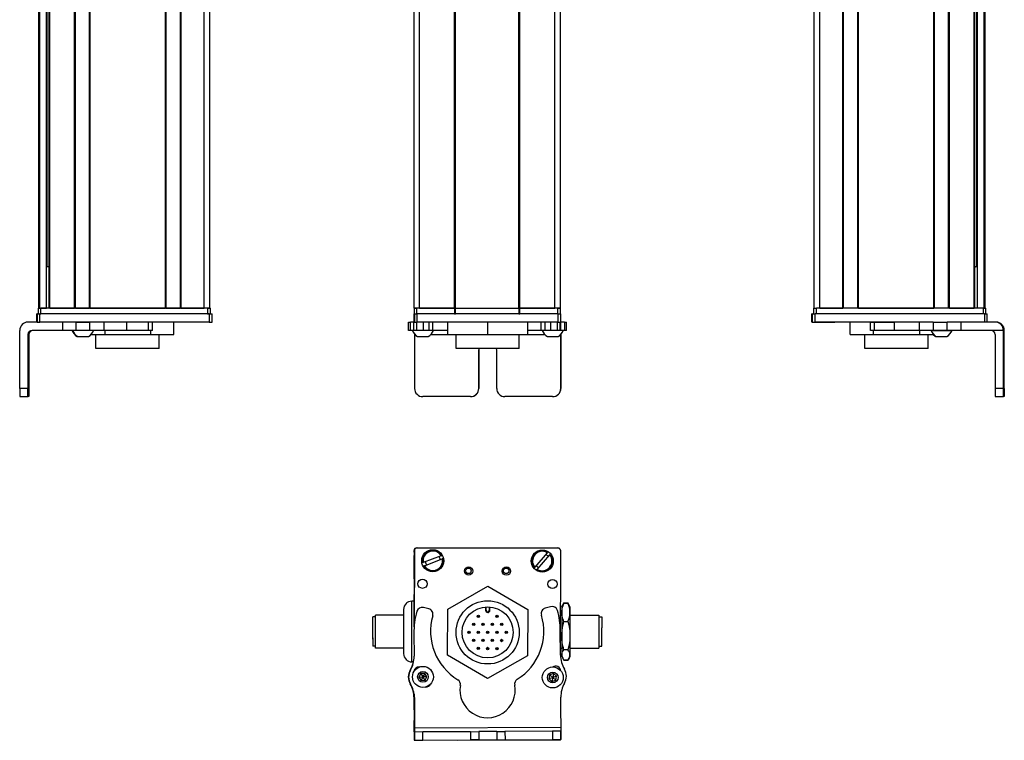
# Model space of a CAD drawing. Extents: x 85 to 1021, y -666 to 1525.
# Drawn here: x 664 to 1021, y -663 to -402 of the extents above; entities that cross this region are included whole.
import ezdxf

# ---------------------------------------------------------------- set-up
doc = ezdxf.new("R2010")
doc.units = 0
doc.layers.get('0').update_dxf_attribs({"linetype": 'CONTINUOUS'})

msp = doc.modelspace()

# ---------------------------------------------------------------- linework, layer by layer
at = {"color": 7}
for p, q in [((671.26, -506.09), (671.26, 1355.91)), ((671.64, -506.09), (671.64, 1355.91)), ((674.11, -506.09), (674.11, 1355.91)), ((675.01, -506.09), (675.01, 1355.91)), ((675.31, -506.09), (675.31, 1355.91)), ((684.26, -506.09), (684.26, 1355.91)), ((684.56, -506.09), (684.56, 1355.91)), ((689.66, -506.09), (689.66, 1355.91)), ((689.96, -506.09), (689.96, 1355.91)), ((717.21, -506.09), (717.21, 1355.91)), ((717.51, -506.09), (717.51, 1355.91)), ((722.61, -506.09), (722.61, 1355.91)), ((722.91, -506.09), (722.91, 1355.91)), ((731.26, -506.09), (731.26, 1355.91)), ((733.26, -506.09), (733.26, 1355.91)), ((807.29, -506.09), (807.29, 1355.91)), ((809.29, -506.09), (809.29, 1355.91)), ((821.99, -506.09), (821.99, 1355.91)), ((822.29, -506.09), (822.29, 1355.91)), ((845.29, -506.09), (845.29, 1355.91)), ((845.59, -506.09), (845.59, 1355.91)), ((858.29, -506.09), (858.29, 1355.91)), ((860.29, -506.09), (860.29, 1355.91)), ((952.29, -506.09), (952.29, 1355.91)), ((954.29, -506.09), (954.29, 1355.91)), ((962.64, -506.09), (962.64, 1355.91)), ((962.94, -506.09), (962.94, 1355.91)), ((968.04, -506.09), (968.04, 1355.91)), ((968.34, -506.09), (968.34, 1355.91)), ((995.58, -506.09), (995.58, 1355.91)), ((995.88, -506.09), (995.88, 1355.91)), ((1000.98, -506.09), (1000.98, 1355.91)), ((1001.28, -506.09), (1001.28, 1355.91)), ((1010.24, -506.09), (1010.24, 1355.91)), ((1010.54, -506.09), (1010.54, 1355.91)), ((1011.44, -506.09), (1011.44, 1355.91)), ((1013.91, -506.09), (1013.91, 1355.91)), ((1014.29, -506.09), (1014.29, 1355.91)), ((674.33, -491.09), (674.33, 1340.91)), ((1011.21, -491.09), (1011.21, 1340.91)), ((732.46, -506.09), (672.06, -506.09)), ((689.96, -506.09), (717.21, -506.09)), ((822.29, -506.09), (845.29, -506.09)), ((1013.49, -506.09), (953.09, -506.09)), ((968.34, -506.09), (995.58, -506.09)), ((733.07, -508.09), (671.67, -508.09)), ((732.46, -508.09), (672.06, -508.09)), ((859.42, -508.09), (808.42, -508.09)), ((845.29, -508.09), (822.29, -508.09)), ((1013.99, -508.09), (952.6, -508.09)), ((733.07, -511.09), (671.67, -511.09)), ((859.42, -511.09), (808.42, -511.09)), ((990.31, -511.09), (952.6, -511.09)), ((664.37, -535.09), (664.37, -514.09)), ((1020.86, -535.09), (1020.86, -514.09)), ((1021.18, -535.09), (1021.18, -514.09)), ((845.4, -520.59), (822.5, -520.59)), ((807.29, -594.49), (807.29, -621.51)), ((807.42, -593.88), (807.36, -620.7)), ((808.29, -592.86), (859.29, -592.86)), ((859.42, -592.99), (808.42, -592.88)), ((860.34, -631.09), (860.42, -593.99)), ((807.46, -658.07), (860.47, -657.76)), ((823.17, -662.48), (860.37, -662.4))]:
    msp.add_line(p, q, dxfattribs=at)
at = {"color": 7, "ltscale": 0.018816}
msp.add_line((675.01, -491.09), (674.26, -491.09), dxfattribs=at)
at = {"color": 7, "ltscale": 0.004283}
msp.add_line((1010.54, -491.09), (1010.71, -491.09), dxfattribs=at)
at = {"color": 7, "ltscale": 0.016898}
msp.add_line((1011.39, -491.09), (1010.71, -491.09), dxfattribs=at)
at = {"color": 7, "ltscale": 0.025}
for p, q in [((671.06, -506.09), (672.06, -506.09)), ((732.46, -506.09), (733.46, -506.09)), ((807.29, -506.09), (808.29, -506.09)), ((859.29, -506.09), (860.29, -506.09)), ((952.09, -506.09), (953.09, -506.09)), ((1013.49, -506.09), (1014.49, -506.09)), ((671.06, -508.09), (672.06, -508.09)), ((732.46, -508.09), (733.46, -508.09)), ((807.29, -508.09), (808.29, -508.09)), ((859.29, -508.09), (860.29, -508.09))]:
    msp.add_line(p, q, dxfattribs=at)
at = {"color": 7, "ltscale": 0.05}
for p, q in [((671.06, -506.09), (671.06, -508.09)), ((672.06, -508.09), (672.06, -506.09)), ((733.26, -506.09), (731.26, -506.09)), ((732.46, -506.09), (732.46, -508.09)), ((733.46, -508.09), (733.46, -506.09)), ((809.29, -506.09), (807.29, -506.09)), ((807.29, -506.09), (807.29, -508.09)), ((808.29, -508.09), (808.29, -506.09)), ((821.99, -506.09), (821.99, -508.09)), ((822.29, -508.09), (822.29, -506.09)), ((845.29, -506.09), (845.29, -508.09)), ((845.59, -508.09), (845.59, -506.09)), ((860.29, -506.09), (858.29, -506.09)), ((859.29, -506.09), (859.29, -508.09)), ((860.29, -508.09), (860.29, -506.09)), ((952.09, -506.09), (952.09, -508.09)), ((953.09, -508.09), (953.09, -506.09)), ((1013.49, -506.09), (1013.49, -508.09)), ((1014.49, -508.09), (1014.49, -506.09))]:
    msp.add_line(p, q, dxfattribs=at)
at = {"color": 7, "ltscale": 0.0075}
for p, q in [((671.56, -506.09), (671.26, -506.09)), ((675.31, -506.09), (675.01, -506.09)), ((689.96, -506.09), (689.66, -506.09)), ((717.51, -506.09), (717.21, -506.09)), ((722.91, -506.09), (722.61, -506.09)), ((822.29, -506.09), (821.99, -506.09)), ((821.99, -506.09), (822.29, -506.09)), ((845.59, -506.09), (845.29, -506.09)), ((845.29, -506.09), (845.59, -506.09)), ((821.99, -508.09), (822.29, -508.09)), ((845.29, -508.09), (845.59, -508.09))]:
    msp.add_line(p, q, dxfattribs=at)
at = {"color": 7, "ltscale": 0.001941}
msp.add_line((671.64, -506.09), (671.56, -506.09), dxfattribs=at)
at = {"color": 7, "ltscale": 0.061902}
msp.add_line((671.64, -506.09), (674.11, -506.09), dxfattribs=at)
at = {"color": 7, "ltscale": 0.005559}
msp.add_line((674.33, -506.09), (674.11, -506.09), dxfattribs=at)
at = {"color": 7, "ltscale": 0.223894}
for p, q in [((675.31, -506.09), (684.26, -506.09)), ((1001.28, -506.09), (1010.24, -506.09))]:
    msp.add_line(p, q, dxfattribs=at)
at = {"color": 7, "ltscale": 0.007501}
msp.add_line((684.56, -506.09), (684.26, -506.09), dxfattribs=at)
at = {"color": 7, "ltscale": 0.127499}
msp.add_line((684.56, -506.09), (689.66, -506.09), dxfattribs=at)
at = {"color": 7, "ltscale": 0.0481}
msp.add_line((685.33, -506.09), (687.26, -506.09), dxfattribs=at)
at = {"color": 7, "ltscale": 0.0519}
msp.add_line((687.26, -506.09), (689.33, -506.09), dxfattribs=at)
at = {"color": 7, "ltscale": 0.127501}
msp.add_line((717.51, -506.09), (722.61, -506.09), dxfattribs=at)
at = {"color": 7, "ltscale": 0.208745}
for p, q in [((722.91, -506.09), (731.26, -506.09)), ((954.29, -506.09), (962.64, -506.09)), ((807.29, -604.04), (807.29, -595.69))]:
    msp.add_line(p, q, dxfattribs=at)
at = {"color": 7, "ltscale": 0.3425}
for p, q in [((821.99, -506.09), (808.29, -506.09)), ((821.99, -508.09), (808.29, -508.09))]:
    msp.add_line(p, q, dxfattribs=at)
at = {"color": 7, "ltscale": 0.3175}
for p, q in [((809.29, -506.09), (821.99, -506.09)), ((845.59, -506.09), (858.29, -506.09))]:
    msp.add_line(p, q, dxfattribs=at)
at = {"color": 7, "ltscale": 0.342491}
for p, q in [((859.29, -506.09), (845.59, -506.09)), ((859.29, -508.09), (845.59, -508.09))]:
    msp.add_line(p, q, dxfattribs=at)
at = {"color": 7, "ltscale": 0.002783}
for p, q in [((670.67, -508.09), (670.55, -508.09)), ((951.59, -508.09), (951.48, -508.09)), ((670.67, -511.09), (670.55, -511.09)), ((951.59, -511.09), (951.48, -511.09))]:
    msp.add_line(p, q, dxfattribs=at)
at = {"color": 7, "ltscale": 0.075}
for p, q in [((670.55, -511.09), (670.55, -508.09)), ((670.55, -511.09), (670.55, -508.09)), ((670.67, -508.09), (670.67, -511.09)), ((671.67, -511.09), (671.67, -508.09)), ((733.07, -508.09), (733.07, -511.09)), ((734.06, -511.09), (734.06, -508.09)), ((807.28, -511.09), (807.28, -508.09)), ((807.28, -511.09), (807.28, -508.09)), ((807.42, -508.09), (807.42, -511.09)), ((808.42, -511.09), (808.42, -508.09)), ((859.42, -508.09), (859.42, -511.09)), ((860.42, -511.09), (860.42, -508.09)), ((951.48, -511.09), (951.48, -508.09)), ((951.48, -511.09), (951.48, -508.09)), ((951.59, -508.09), (951.59, -511.09)), ((952.6, -511.09), (952.6, -508.09)), ((1013.99, -508.09), (1013.99, -511.09)), ((1014.99, -511.09), (1014.99, -508.09)), ((679.86, -511.09), (679.86, -514.09)), ((684.71, -511.09), (684.71, -514.09)), ((689.77, -514.09), (689.77, -511.09)), ((694.84, -511.09), (694.84, -514.09)), ((703.02, -511.09), (703.02, -514.09)), ((711.1, -514.09), (711.1, -511.09)), ((712.55, -514.09), (712.55, -511.09)), ((805.3, -514.09), (805.3, -511.09)), ((805.97, -514.09), (805.97, -511.09)), ((807.23, -514.09), (807.23, -511.09)), ((808.26, -514.09), (808.26, -511.09)), ((810.69, -514.09), (810.69, -511.09)), ((812.63, -511.09), (812.63, -514.09)), ((814.13, -514.09), (814.13, -511.09)), ((853.37, -514.09), (853.37, -511.09)), ((854.84, -514.09), (854.84, -511.09)), ((856.77, -511.09), (856.77, -514.09)), ((859.22, -514.09), (859.22, -511.09)), ((860.28, -514.09), (860.28, -511.09)), ((860.34, -511.09), (860.34, -514.09)), ((861.76, -511.09), (861.76, -514.09)), ((862.47, -514.09), (862.47, -511.09)), ((972.71, -514.09), (972.71, -511.09)), ((974.15, -514.09), (974.15, -511.09)), ((981.41, -514.09), (981.41, -511.09)), ((990.31, -511.09), (990.31, -514.09)), ((995.44, -511.09), (995.44, -514.09)), ((1000.5, -514.09), (1000.5, -511.09)), ((1005.56, -514.09), (1005.56, -511.09)), ((807.47, -659.57), (807.49, -662.57)), ((810.49, -662.55), (810.47, -659.55)), ((827.72, -659.45), (830.72, -659.43)), ((827.72, -659.45), (827.74, -662.45)), ((830.72, -659.43), (830.74, -662.43)), ((837.22, -659.4), (840.22, -659.38)), ((837.22, -659.4), (837.24, -662.4)), ((840.22, -659.38), (840.24, -662.38)), ((860.47, -659.26), (857.47, -659.27)), ((857.47, -659.27), (857.49, -662.27)), ((860.49, -662.26), (860.47, -659.26)), ((807.49, -662.57), (810.49, -662.55)), ((830.74, -662.43), (827.74, -662.45)), ((837.24, -662.4), (840.24, -662.38))]:
    msp.add_line(p, q, dxfattribs=at)
at = {"color": 7, "ltscale": 0.025055}
for p, q in [((670.67, -508.09), (671.67, -508.09)), ((807.42, -508.09), (808.42, -508.09)), ((951.59, -508.09), (952.6, -508.09)), ((670.67, -511.09), (671.67, -511.09)), ((807.42, -511.09), (808.42, -511.09)), ((951.59, -511.09), (952.6, -511.09))]:
    msp.add_line(p, q, dxfattribs=at)
at = {"color": 7, "ltscale": 0.024945}
for p, q in [((733.07, -508.09), (734.06, -508.09)), ((859.42, -508.09), (860.42, -508.09)), ((1013.99, -508.09), (1014.99, -508.09)), ((733.07, -511.09), (734.06, -511.09)), ((859.42, -511.09), (860.42, -511.09))]:
    msp.add_line(p, q, dxfattribs=at)
at = {"color": 7, "ltscale": 0.000227356}
msp.add_line((807.29, -508.09), (807.28, -508.09), dxfattribs=at)
at = {"color": 7, "ltscale": 0.09364}
msp.add_line((671.12, -511.09), (667.37, -511.09), dxfattribs=at)
at = {"color": 7, "ltscale": 0.106796}
msp.add_line((684.71, -511.09), (680.44, -511.09), dxfattribs=at)
at = {"color": 7, "ltscale": 0.0631}
for p, q in [((684.71, -511.09), (687.24, -511.09)), ((687.24, -514.09), (684.71, -514.09))]:
    msp.add_line(p, q, dxfattribs=at)
at = {"color": 7, "ltscale": 0.063304}
for p, q in [((687.24, -511.09), (689.77, -511.09)), ((997.97, -511.09), (1000.5, -511.09)), ((689.77, -514.09), (687.24, -514.09)), ((1000.5, -514.09), (997.97, -514.09))]:
    msp.add_line(p, q, dxfattribs=at)
at = {"color": 7, "ltscale": 0.123421}
for p, q in [((694.71, -511.09), (689.77, -511.09)), ((694.71, -514.09), (689.77, -514.09))]:
    msp.add_line(p, q, dxfattribs=at)
at = {"color": 7, "ltscale": 0.003342}
for p, q in [((694.84, -511.09), (694.71, -511.09)), ((694.84, -514.09), (694.71, -514.09))]:
    msp.add_line(p, q, dxfattribs=at)
at = {"color": 7, "ltscale": 0.20442}
for p, q in [((703.02, -511.09), (694.84, -511.09)), ((703.02, -514.09), (694.84, -514.09))]:
    msp.add_line(p, q, dxfattribs=at)
at = {"color": 7, "ltscale": 0.008723}
for p, q in [((703.02, -511.09), (703.37, -511.09)), ((703.37, -514.09), (703.02, -514.09))]:
    msp.add_line(p, q, dxfattribs=at)
at = {"color": 7, "ltscale": 0.1125}
for p, q in [((720.21, -515.59), (720.21, -511.09)), ((819.41, -511.09), (819.41, -515.59)), ((819.49, -515.59), (819.49, -511.09)), ((834.03, -515.59), (834.03, -511.09)), ((848.49, -515.59), (848.49, -511.09)), ((965.34, -515.59), (965.34, -511.09))]:
    msp.add_line(p, q, dxfattribs=at)
at = {"color": 7, "ltscale": 0.016762}
for p, q in [((805.3, -511.09), (805.97, -511.09)), ((805.97, -514.09), (805.3, -514.09))]:
    msp.add_line(p, q, dxfattribs=at)
at = {"color": 7, "ltscale": 0.031448}
msp.add_line((807.23, -511.09), (805.97, -511.09), dxfattribs=at)
at = {"color": 7, "ltscale": 0.003351}
msp.add_line((807.42, -511.09), (807.28, -511.09), dxfattribs=at)
at = {"color": 7, "ltscale": 0.033704}
msp.add_line((861.76, -511.09), (860.42, -511.09), dxfattribs=at)
at = {"color": 7, "ltscale": 0.017513}
for p, q in [((861.76, -511.09), (862.47, -511.09)), ((862.47, -514.09), (861.76, -514.09))]:
    msp.add_line(p, q, dxfattribs=at)
at = {"color": 7, "ltscale": 0.002206}
msp.add_line((952.64, -511.09), (952.73, -511.09), dxfattribs=at)
at = {"color": 7, "ltscale": 0.012222}
msp.add_line((952.72, -511.09), (953.21, -511.09), dxfattribs=at)
at = {"color": 7, "ltscale": 0.13197}
msp.add_line((953.21, -511.09), (958.49, -511.09), dxfattribs=at)
at = {"color": 7, "ltscale": 0.144193}
msp.add_line((953.99, -511.09), (959.76, -511.09), dxfattribs=at)
at = {"color": 7, "ltscale": 0.184456}
msp.add_line((972.71, -511.09), (965.34, -511.09), dxfattribs=at)
at = {"color": 7, "ltscale": 0.03584}
for p, q in [((972.71, -511.09), (974.15, -511.09)), ((974.15, -514.09), (972.71, -514.09))]:
    msp.add_line(p, q, dxfattribs=at)
at = {"color": 7, "ltscale": 0.176421}
for p, q in [((974.15, -511.09), (981.21, -511.09)), ((981.21, -514.09), (974.15, -514.09))]:
    msp.add_line(p, q, dxfattribs=at)
at = {"color": 7, "ltscale": 0.005078}
for p, q in [((981.21, -511.09), (981.41, -511.09)), ((981.41, -514.09), (981.21, -514.09))]:
    msp.add_line(p, q, dxfattribs=at)
at = {"color": 7, "ltscale": 0.222505}
for p, q in [((990.31, -511.09), (981.41, -511.09)), ((990.31, -514.09), (981.41, -514.09))]:
    msp.add_line(p, q, dxfattribs=at)
at = {"color": 7, "ltscale": 0.128397}
for p, q in [((995.44, -511.09), (990.31, -511.09)), ((995.44, -514.09), (990.31, -514.09))]:
    msp.add_line(p, q, dxfattribs=at)
at = {"color": 7, "ltscale": 0.063101}
for p, q in [((995.44, -511.09), (997.97, -511.09)), ((997.97, -514.09), (995.44, -514.09))]:
    msp.add_line(p, q, dxfattribs=at)
at = {"color": 7, "ltscale": 0.126608}
for p, q in [((1005.56, -511.09), (1000.5, -511.09)), ((1005.56, -514.09), (1000.5, -514.09))]:
    msp.add_line(p, q, dxfattribs=at)
at = {"color": 7, "ltscale": 0.307394}
msp.add_line((1017.86, -511.09), (1005.56, -511.09), dxfattribs=at)
at = {"color": 7, "ltscale": 0.007893}
msp.add_line((1018.18, -511.09), (1017.86, -511.09), dxfattribs=at)
at = {"color": 7, "ltscale": 0.4875}
for p, q in [((667.37, -515.59), (667.37, -535.09)), ((667.69, -515.59), (667.69, -535.09)), ((807.47, -515.59), (807.47, -535.09)), ((860.47, -515.59), (860.47, -535.09)), ((1017.86, -515.59), (1017.86, -535.09))]:
    msp.add_line(p, q, dxfattribs=at)
at = {"color": 7, "ltscale": 0.007884}
for p, q in [((667.37, -515.59), (667.69, -515.59)), ((1020.86, -514.09), (1021.18, -514.09))]:
    msp.add_line(p, q, dxfattribs=at)
at = {"color": 7, "ltscale": 0.274767}
msp.add_line((679.86, -514.09), (668.87, -514.09), dxfattribs=at)
at = {"color": 7, "ltscale": 0.12133}
msp.add_line((684.71, -514.09), (679.86, -514.09), dxfattribs=at)
at = {"color": 7, "ltscale": 0.005193}
msp.add_line((685.19, -516.29), (685.4, -516.29), dxfattribs=at)
at = {"color": 7, "ltscale": 0.096715}
msp.add_line((685.4, -516.29), (689.27, -516.29), dxfattribs=at)
at = {"color": 7, "ltscale": 3.50952e-05}
msp.add_line((689.27, -516.29), (689.27, -516.29), dxfattribs=at)
at = {"color": 7, "ltscale": 0.124298}
msp.add_line((690.2, -515.59), (695.17, -515.59), dxfattribs=at)
at = {"color": 7, "ltscale": 0.125}
for p, q in [((692.02, -520.59), (692.02, -515.59)), ((714.92, -520.59), (714.92, -515.59)), ((822.5, -520.59), (822.5, -515.59)), ((845.4, -520.59), (845.4, -515.59)), ((970.63, -520.59), (970.63, -515.59)), ((993.53, -520.59), (993.53, -515.59))]:
    msp.add_line(p, q, dxfattribs=at)
at = {"color": 7, "ltscale": 0.0375}
for p, q in [((695.17, -514.09), (695.17, -515.59)), ((711.91, -515.59), (711.91, -514.09)), ((973.78, -515.59), (973.78, -514.09)), ((990.52, -515.59), (990.52, -514.09))]:
    msp.add_line(p, q, dxfattribs=at)
at = {"color": 7, "ltscale": 0.418575}
for p, q in [((695.17, -515.59), (711.91, -515.59)), ((973.78, -515.59), (990.52, -515.59))]:
    msp.add_line(p, q, dxfattribs=at)
at = {"color": 7, "ltscale": 0.193214}
msp.add_line((711.1, -514.09), (703.37, -514.09), dxfattribs=at)
at = {"color": 7, "ltscale": 0.036412}
msp.add_line((712.55, -514.09), (711.1, -514.09), dxfattribs=at)
at = {"color": 7, "ltscale": 0.20748}
msp.add_line((711.91, -515.59), (720.21, -515.59), dxfattribs=at)
at = {"color": 7, "ltscale": 0.031436}
msp.add_line((807.23, -514.09), (805.97, -514.09), dxfattribs=at)
at = {"color": 7, "ltscale": 0.025858}
msp.add_line((808.26, -514.09), (807.23, -514.09), dxfattribs=at)
at = {"color": 7, "ltscale": 0.004443}
msp.add_line((807.47, -515.42), (807.47, -515.59), dxfattribs=at)
at = {"color": 7, "ltscale": 0.004115}
msp.add_line((807.47, -515.59), (807.64, -515.59), dxfattribs=at)
at = {"color": 7, "ltscale": 0.060822}
msp.add_line((810.69, -514.09), (808.26, -514.09), dxfattribs=at)
at = {"color": 7, "ltscale": 0.046538}
msp.add_line((808.57, -516.29), (810.43, -516.29), dxfattribs=at)
at = {"color": 7, "ltscale": 0.050212}
msp.add_line((810.43, -516.29), (812.44, -516.29), dxfattribs=at)
at = {"color": 7, "ltscale": 0.048433}
msp.add_line((812.63, -514.09), (810.69, -514.09), dxfattribs=at)
at = {"color": 7, "ltscale": 0.037383}
msp.add_line((814.13, -514.09), (812.63, -514.09), dxfattribs=at)
at = {"color": 7, "ltscale": 0.151117}
msp.add_line((813.36, -515.59), (819.41, -515.59), dxfattribs=at)
at = {"color": 7, "ltscale": 0.132027}
msp.add_line((819.41, -514.09), (814.13, -514.09), dxfattribs=at)
at = {"color": 7, "ltscale": 0.002086}
msp.add_line((819.41, -515.59), (819.49, -515.59), dxfattribs=at)
at = {"color": 7, "ltscale": 0.363539}
msp.add_line((819.49, -515.59), (834.03, -515.59), dxfattribs=at)
at = {"color": 7, "ltscale": 0.361452}
msp.add_line((834.03, -515.59), (848.49, -515.59), dxfattribs=at)
at = {"color": 7, "ltscale": 0.121895}
msp.add_line((853.37, -514.09), (848.49, -514.09), dxfattribs=at)
at = {"color": 7, "ltscale": 0.154933}
msp.add_line((848.49, -515.59), (854.69, -515.59), dxfattribs=at)
at = {"color": 7, "ltscale": 0.036809}
msp.add_line((854.84, -514.09), (853.37, -514.09), dxfattribs=at)
at = {"color": 7, "ltscale": 0.048277}
msp.add_line((856.77, -514.09), (854.84, -514.09), dxfattribs=at)
at = {"color": 7, "ltscale": 0.034059}
msp.add_line((855.62, -516.29), (856.98, -516.29), dxfattribs=at)
at = {"color": 7, "ltscale": 0.06123}
msp.add_line((859.22, -514.09), (856.77, -514.09), dxfattribs=at)
at = {"color": 7, "ltscale": 0.062691}
msp.add_line((856.98, -516.29), (859.49, -516.29), dxfattribs=at)
at = {"color": 7, "ltscale": 0.026491}
msp.add_line((860.28, -514.09), (859.22, -514.09), dxfattribs=at)
at = {"color": 7, "ltscale": 0.001497}
msp.add_line((860.34, -514.09), (860.28, -514.09), dxfattribs=at)
at = {"color": 7, "ltscale": 0.035626}
msp.add_line((861.76, -514.09), (860.34, -514.09), dxfattribs=at)
at = {"color": 7, "ltscale": 0.001483}
msp.add_line((860.41, -515.59), (860.47, -515.59), dxfattribs=at)
at = {"color": 7, "ltscale": 0.001553}
msp.add_line((860.47, -515.53), (860.47, -515.59), dxfattribs=at)
at = {"color": 7, "ltscale": 0.489507}
msp.add_line((860.49, -535.09), (860.49, -515.51), dxfattribs=at)
at = {"color": 7, "ltscale": 0.211093}
msp.add_line((965.34, -515.59), (973.78, -515.59), dxfattribs=at)
at = {"color": 7, "ltscale": 0.125882}
msp.add_line((990.52, -515.59), (995.56, -515.59), dxfattribs=at)
at = {"color": 7, "ltscale": 0.049698}
msp.add_line((994.62, -514.09), (996.61, -514.09), dxfattribs=at)
at = {"color": 7, "ltscale": 0.007791}
msp.add_line((996.28, -516.29), (996.59, -516.29), dxfattribs=at)
at = {"color": 7, "ltscale": 0.09458}
msp.add_line((996.49, -516.29), (1000.27, -516.29), dxfattribs=at)
at = {"color": 7, "ltscale": 0.08952}
msp.add_line((996.61, -514.09), (1000.19, -514.09), dxfattribs=at)
at = {"color": 7, "ltscale": 0.046521}
msp.add_line((1000.19, -514.09), (1002.05, -514.09), dxfattribs=at)
at = {"color": 7, "ltscale": 0.002165}
msp.add_line((1000.27, -516.29), (1000.36, -516.29), dxfattribs=at)
at = {"color": 7, "ltscale": 0.00425}
msp.add_line((1002.05, -514.09), (1002.22, -514.09), dxfattribs=at)
at = {"color": 7, "ltscale": 0.382394}
msp.add_line((1020.86, -514.09), (1005.56, -514.09), dxfattribs=at)
at = {"color": 7, "ltscale": 0.287675}
msp.add_line((703.52, -520.59), (692.02, -520.59), dxfattribs=at)
at = {"color": 7, "ltscale": 0.284824}
msp.add_line((714.92, -520.59), (703.52, -520.59), dxfattribs=at)
at = {"color": 7, "ltscale": 0.287677}
msp.add_line((982.14, -520.59), (970.63, -520.59), dxfattribs=at)
at = {"color": 7, "ltscale": 0.284822}
msp.add_line((993.53, -520.59), (982.14, -520.59), dxfattribs=at)
at = {"color": 7, "ltscale": 0.35}
for p, q in [((667.51, -521.09), (667.51, -535.09)), ((667.55, -535.09), (667.55, -521.09)), ((830.72, -521.09), (830.72, -535.09)), ((830.74, -535.09), (830.74, -521.09)), ((837.22, -535.09), (837.22, -521.09)), ((1021, -521.09), (1021, -535.09)), ((1021.04, -535.09), (1021.04, -521.09))]:
    msp.add_line(p, q, dxfattribs=at)
at = {"color": 7, "ltscale": 0.000965881}
for p, q in [((667.55, -521.09), (667.51, -521.09)), ((1021.04, -521.09), (1021, -521.09)), ((667.55, -535.09), (667.51, -535.09)), ((1021, -535.09), (1021.04, -535.09))]:
    msp.add_line(p, q, dxfattribs=at)
at = {"color": 7, "ltscale": 0.000445557}
for p, q in [((830.74, -521.09), (830.72, -521.09)), ((830.72, -535.09), (830.74, -535.09)), ((827.72, -538.09), (827.74, -538.09)), ((857.47, -538.09), (857.49, -538.09))]:
    msp.add_line(p, q, dxfattribs=at)
at = {"color": 7, "ltscale": 0.074998}
for p, q in [((667.37, -535.09), (664.37, -535.09)), ((1020.86, -535.09), (1017.86, -535.09)), ((664.39, -538.09), (667.39, -538.09)), ((1017.88, -538.09), (1020.88, -538.09))]:
    msp.add_line(p, q, dxfattribs=at)
at = {"color": 7, "ltscale": 0.000447083}
msp.add_line((860.49, -535.09), (860.47, -535.09), dxfattribs=at)
at = {"color": 7, "ltscale": 0.002565}
for p, q in [((667.49, -538.09), (667.39, -538.09)), ((1021.16, -538.09), (1021.06, -538.09))]:
    msp.add_line(p, q, dxfattribs=at)
at = {"color": 7, "ltscale": 0.00186}
for p, q in [((667.57, -538.09), (667.49, -538.09)), ((1020.98, -538.09), (1021.06, -538.09))]:
    msp.add_line(p, q, dxfattribs=at)
at = {"color": 7, "ltscale": 0.002567}
for p, q in [((667.67, -538.09), (667.57, -538.09)), ((1020.98, -538.09), (1020.88, -538.09))]:
    msp.add_line(p, q, dxfattribs=at)
at = {"color": 7, "ltscale": 0.431242}
msp.add_line((827.72, -538.09), (810.47, -538.09), dxfattribs=at)
at = {"color": 7, "ltscale": 0.4313}
msp.add_line((857.47, -538.09), (840.22, -538.09), dxfattribs=at)
at = {"color": 7, "ltscale": 0.013875}
msp.add_line((807.29, -594.41), (807.29, -593.86), dxfattribs=at)
at = {"color": 7, "ltscale": 0.173281}
msp.add_line((817.1, -595.76), (810.62, -598.22), dxfattribs=at)
at = {"color": 7, "ltscale": 0.00507}
for p, q in [((817.1, -595.76), (817.29, -595.69)), ((855.52, -594.61), (855.65, -594.45)), ((810.43, -598.29), (810.62, -598.22)), ((811.04, -599.34), (810.85, -599.41)), ((817.71, -596.81), (817.52, -596.88)), ((851.94, -600.67), (851.81, -600.82))]:
    msp.add_line(p, q, dxfattribs=at)
at = {"color": 7, "ltscale": 0.17328}
for p, q in [((855.52, -594.61), (851.03, -599.89)), ((811.04, -599.34), (817.52, -596.88))]:
    msp.add_line(p, q, dxfattribs=at)
at = {"color": 7, "ltscale": 0.173279}
msp.add_line((851.94, -600.67), (856.43, -595.39), dxfattribs=at)
at = {"color": 7, "ltscale": 0.005071}
msp.add_line((856.56, -595.23), (856.43, -595.39), dxfattribs=at)
at = {"color": 7, "ltscale": 0.005069}
msp.add_line((850.89, -600.04), (851.03, -599.89), dxfattribs=at)
at = {"color": 7, "ltscale": 0.294461}
msp.add_line((807.29, -621.51), (807.29, -609.74), dxfattribs=at)
at = {"color": 7, "ltscale": 0.418579}
for p, q in [((819.49, -615.03), (834.03, -606.73)), ((848.41, -631.92), (833.87, -640.22))]:
    msp.add_line(p, q, dxfattribs=at)
at = {"color": 7, "ltscale": 0.418578}
for p, q in [((834.03, -606.73), (848.49, -615.18)), ((833.87, -640.22), (819.41, -631.77))]:
    msp.add_line(p, q, dxfattribs=at)
at = {"color": 7, "ltscale": 0.003665}
msp.add_line((804.6, -612.8), (804.52, -612.92), dxfattribs=at)
at = {"color": 7, "ltscale": 0.00197}
msp.add_line((804.67, -612.8), (804.6, -612.8), dxfattribs=at)
at = {"color": 7, "ltscale": 0.275}
for p, q in [((806.49, -623.19), (806.49, -612.19)), ((806.49, -634.19), (806.49, -623.19))]:
    msp.add_line(p, q, dxfattribs=at)
at = {"color": 7, "ltscale": 0.02}
msp.add_line((807.29, -612.19), (806.49, -612.19), dxfattribs=at)
at = {"color": 7, "ltscale": 0.040193}
msp.add_line((860.79, -614.19), (861.6, -612.79), dxfattribs=at)
at = {"color": 7, "ltscale": 0.017727}
for p, q in [((860.79, -614.19), (861.15, -613.57)), ((860.79, -632.19), (861.15, -632.8))]:
    msp.add_line(p, q, dxfattribs=at)
at = {"color": 7, "ltscale": 0.034807}
for p, q in [((861.6, -612.79), (862.99, -612.79)), ((861.6, -612.93), (862.99, -612.93)), ((861.6, -619.53), (862.99, -619.53)), ((862.99, -629.78), (861.6, -629.78)), ((861.6, -633.44), (862.99, -633.44)), ((861.6, -633.58), (862.99, -633.58))]:
    msp.add_line(p, q, dxfattribs=at)
at = {"color": 7, "ltscale": 0.022428}
msp.add_line((863.44, -613.57), (862.99, -612.79), dxfattribs=at)
at = {"color": 7, "ltscale": 0.017745}
for p, q in [((863.79, -614.19), (863.44, -613.57)), ((863.79, -632.19), (863.44, -632.8))]:
    msp.add_line(p, q, dxfattribs=at)
at = {"color": 7, "ltscale": 0.214322}
msp.add_line((793.29, -625.76), (793.29, -617.19), dxfattribs=at)
at = {"color": 7, "ltscale": 0.255}
for p, q in [((803.49, -617.19), (793.29, -617.19)), ((803.49, -629.19), (793.29, -629.19))]:
    msp.add_line(p, q, dxfattribs=at)
at = {"color": 7, "ltscale": 0.2}
for p, q in [((803.49, -615.19), (803.49, -623.19)), ((803.49, -623.19), (803.49, -631.19))]:
    msp.add_line(p, q, dxfattribs=at)
at = {"color": 7, "ltscale": 0.050063}
msp.add_line((812.63, -614.96), (810.69, -614.46), dxfattribs=at)
at = {"color": 7, "ltscale": 0.41858}
for p, q in [((819.41, -631.77), (819.49, -615.03)), ((848.49, -615.18), (848.41, -631.92))]:
    msp.add_line(p, q, dxfattribs=at)
at = {"color": 7, "ltscale": 0.030384}
for p, q in [((833.2, -614.26), (833.19, -615.47)), ((834.79, -615.48), (834.8, -614.26))]:
    msp.add_line(p, q, dxfattribs=at)
at = {"color": 7, "ltscale": 0.006131}
msp.add_line((833.19, -615.47), (833.43, -615.47), dxfattribs=at)
at = {"color": 7, "ltscale": 0.030834}
for p, q in [((833.43, -615.47), (833.44, -614.24)), ((834.55, -614.25), (834.54, -615.48))]:
    msp.add_line(p, q, dxfattribs=at)
at = {"color": 7, "ltscale": 0.006133}
msp.add_line((834.79, -615.48), (834.54, -615.48), dxfattribs=at)
at = {"color": 7, "ltscale": 0.050061}
msp.add_line((856.77, -614.18), (854.84, -614.71), dxfattribs=at)
at = {"color": 7, "ltscale": 0.010652}
msp.add_line((860.37, -617.19), (860.79, -617.19), dxfattribs=at)
msp.add_line((860.37, -617.19), (860.79, -617.19), dxfattribs=at)
at = {"color": 7, "ltscale": 0.05116}
for p, q in [((860.79, -614.19), (860.79, -616.23)), ((863.79, -614.19), (863.79, -616.23))]:
    msp.add_line(p, q, dxfattribs=at)
at = {"color": 7, "ltscale": 0.210628}
for p, q in [((860.79, -616.23), (860.79, -624.66)), ((863.79, -616.23), (863.79, -624.66))]:
    msp.add_line(p, q, dxfattribs=at)
at = {"color": 7, "ltscale": 0.2625}
for p, q in [((863.79, -617.19), (874.29, -617.19)), ((863.79, -617.19), (874.29, -617.19)), ((863.79, -629.19), (874.29, -629.19))]:
    msp.add_line(p, q, dxfattribs=at)
at = {"color": 7, "ltscale": 0.110402}
msp.add_line((874.29, -617.19), (874.29, -621.6), dxfattribs=at)
at = {"color": 7, "ltscale": 0.189317}
msp.add_line((792.29, -625.46), (792.29, -617.89), dxfattribs=at)
at = {"color": 7, "ltscale": 0.024974}
for p, q in [((793.29, -617.89), (792.29, -617.89)), ((874.29, -617.89), (875.29, -617.89)), ((874.29, -617.89), (875.29, -617.89)), ((793.29, -628.49), (792.29, -628.49)), ((874.29, -628.49), (875.29, -628.49))]:
    msp.add_line(p, q, dxfattribs=at)
at = {"color": 7, "ltscale": 0.01786}
for p, q in [((792.29, -620.91), (792.29, -620.19)), ((792.29, -621.98), (792.29, -621.27)), ((792.29, -623.4), (792.29, -622.69)), ((792.29, -624.15), (792.29, -623.44)), ((792.29, -625.69), (792.29, -624.98))]:
    msp.add_line(p, q, dxfattribs=at)
at = {"color": 7, "ltscale": 0.097522}
msp.add_line((875.29, -617.89), (875.29, -621.79), dxfattribs=at)
at = {"color": 7, "ltscale": 0.00714}
for p, q in [((792.29, -621.19), (792.29, -620.91)), ((792.29, -622.27), (792.29, -621.98)), ((792.29, -624.44), (792.29, -624.15)), ((792.29, -625.98), (792.29, -625.69))]:
    msp.add_line(p, q, dxfattribs=at)
at = {"color": 7, "ltscale": 0.002301}
msp.add_line((792.29, -622.36), (792.29, -622.27), dxfattribs=at)
at = {"color": 7, "ltscale": 0.000975037}
msp.add_line((792.29, -623.44), (792.29, -623.4), dxfattribs=at)
at = {"color": 7, "ltscale": 0.204425}
msp.add_line((807.23, -623.93), (807.29, -632.1), dxfattribs=at)
at = {"color": 7, "ltscale": 0.22251}
msp.add_line((860.34, -631.7), (860.28, -622.8), dxfattribs=at)
at = {"color": 7, "ltscale": 0.189598}
msp.add_line((874.29, -621.6), (874.29, -629.19), dxfattribs=at)
at = {"color": 7, "ltscale": 0.167477}
msp.add_line((875.29, -628.49), (875.29, -621.79), dxfattribs=at)
at = {"color": 7, "ltscale": 0.001207}
msp.add_line((792.29, -624.99), (792.29, -624.94), dxfattribs=at)
at = {"color": 7, "ltscale": 0.075682}
msp.add_line((792.29, -625.46), (792.29, -628.49), dxfattribs=at)
at = {"color": 7, "ltscale": 0.085678}
msp.add_line((793.29, -629.19), (793.29, -625.76), dxfattribs=at)
at = {"color": 7, "ltscale": 0.17384}
for p, q in [((860.79, -624.66), (860.79, -631.61)), ((863.79, -624.66), (863.79, -631.61))]:
    msp.add_line(p, q, dxfattribs=at)
at = {"color": 7, "ltscale": 0.011307}
msp.add_line((860.34, -629.19), (860.79, -629.19), dxfattribs=at)
at = {"color": 7, "ltscale": 0.003664}
msp.add_line((804.6, -633.57), (804.52, -633.45), dxfattribs=at)
at = {"color": 7, "ltscale": 0.003248}
msp.add_line((804.6, -633.57), (804.53, -633.46), dxfattribs=at)
at = {"color": 7, "ltscale": 0.001968}
msp.add_line((804.67, -633.57), (804.6, -633.57), dxfattribs=at)
at = {"color": 7, "ltscale": 0.015291}
msp.add_line((807.1, -634.19), (806.49, -634.19), dxfattribs=at)
at = {"color": 7, "ltscale": 0.014372}
for p, q in [((860.79, -631.61), (860.79, -632.19)), ((863.79, -631.61), (863.79, -632.19))]:
    msp.add_line(p, q, dxfattribs=at)
at = {"color": 7, "ltscale": 0.040192}
msp.add_line((860.79, -632.19), (861.6, -633.58), dxfattribs=at)
at = {"color": 7, "ltscale": 0.022375}
msp.add_line((863.44, -632.8), (862.99, -633.58), dxfattribs=at)
at = {"color": 7, "ltscale": 0.003868}
msp.add_line((807.29, -637.42), (807.29, -637.57), dxfattribs=at)
at = {"color": 7, "ltscale": 0.004996}
msp.add_line((807.32, -637.33), (807.32, -637.53), dxfattribs=at)
at = {"color": 7, "ltscale": 0.036084}
for p, q in [((809.73, -638.39), (809.06, -639.66)), ((811.17, -638.33), (809.73, -638.39)), ((809.73, -638.39), (810.5, -639.61)), ((811.17, -638.33), (810.5, -639.61)), ((811.94, -639.55), (811.17, -638.33)), ((857.87, -638.41), (857.55, -639.82)), ((809.06, -639.66), (810.5, -639.61)), ((809.83, -640.89), (811.27, -640.83)), ((811.94, -639.55), (810.5, -639.61)), ((856.17, -640.24), (857.55, -639.82)), ((856.17, -640.24), (857.23, -641.23)), ((857.23, -641.23), (858.61, -640.8)), ((858.61, -640.8), (857.55, -639.82))]:
    msp.add_line(p, q, dxfattribs=at)
at = {"color": 7, "ltscale": 0.036083}
for p, q in [((857.87, -638.41), (856.49, -638.84)), ((810.5, -639.61), (809.83, -640.89)), ((811.27, -640.83), (811.94, -639.55)), ((857.55, -639.82), (857.23, -641.23))]:
    msp.add_line(p, q, dxfattribs=at)
at = {"color": 7, "ltscale": 0.036085}
for p, q in [((858.93, -639.39), (857.87, -638.41)), ((809.06, -639.66), (809.83, -640.89)), ((811.27, -640.83), (810.5, -639.61)), ((856.49, -638.84), (856.17, -640.24)), ((856.49, -638.84), (857.55, -639.82)), ((858.93, -639.39), (857.55, -639.82)), ((858.61, -640.8), (858.93, -639.39))]:
    msp.add_line(p, q, dxfattribs=at)
at = {"color": 7, "ltscale": 0.010413}
msp.add_line((860.32, -637.22), (860.32, -636.8), dxfattribs=at)
at = {"color": 7, "ltscale": 0.001662}
msp.add_line((860.37, -637.25), (860.32, -637.2), dxfattribs=at)
at = {"color": 7, "ltscale": 0.232967}
msp.add_line((807.3, -645.96), (807.28, -655.28), dxfattribs=at)
at = {"color": 7, "ltscale": 0.108893}
msp.add_line((807.29, -651.57), (807.28, -647.22), dxfattribs=at)
at = {"color": 7, "ltscale": 0.130626}
msp.add_line((807.29, -651.1), (807.29, -645.88), dxfattribs=at)
at = {"color": 7, "ltscale": 0.130611}
msp.add_line((807.29, -645.88), (807.29, -651.1), dxfattribs=at)
at = {"color": 7, "ltscale": 0.274773}
msp.add_line((807.39, -647.08), (807.46, -658.07), dxfattribs=at)
at = {"color": 7, "ltscale": 0.382401}
msp.add_line((860.54, -662.26), (860.45, -646.96), dxfattribs=at)
at = {"color": 7, "ltscale": 0.101345}
msp.add_line((807.31, -659.52), (807.3, -655.46), dxfattribs=at)
at = {"color": 7, "ltscale": 0.004079}
msp.add_line((807.47, -659.51), (807.31, -659.52), dxfattribs=at)
at = {"color": 7, "ltscale": 0.074999}
msp.add_line((807.31, -659.52), (807.32, -662.52), dxfattribs=at)
at = {"color": 7, "ltscale": 0.037501}
for p, q in [((807.46, -658.07), (807.47, -659.57)), ((860.47, -657.76), (860.47, -659.26))]:
    msp.add_line(p, q, dxfattribs=at)
at = {"color": 7, "ltscale": 0.075001}
for p, q in [((810.47, -659.55), (807.47, -659.57)), ((857.49, -662.27), (860.49, -662.26))]:
    msp.add_line(p, q, dxfattribs=at)
at = {"color": 7, "ltscale": 0.43125}
msp.add_line((827.72, -659.45), (810.47, -659.55), dxfattribs=at)
at = {"color": 7, "ltscale": 0.08125}
for p, q in [((833.97, -659.41), (830.72, -659.43)), ((837.22, -659.4), (833.97, -659.41)), ((830.74, -662.43), (833.99, -662.41)), ((833.99, -662.41), (837.24, -662.4))]:
    msp.add_line(p, q, dxfattribs=at)
at = {"color": 7, "ltscale": 0.431308}
for p, q in [((857.47, -659.27), (840.22, -659.38)), ((840.24, -662.38), (857.49, -662.27))]:
    msp.add_line(p, q, dxfattribs=at)
at = {"color": 7, "ltscale": 0.001328}
for p, q in [((807.32, -662.52), (807.37, -662.52)), ((860.54, -662.26), (860.49, -662.26))]:
    msp.add_line(p, q, dxfattribs=at)
at = {"color": 7, "ltscale": 0.003125}
msp.add_line((807.37, -662.52), (807.49, -662.51), dxfattribs=at)
at = {"color": 7, "ltscale": 0.431192}
msp.add_line((810.49, -662.55), (827.74, -662.45), dxfattribs=at)
at = {"color": 7, "ltscale": 0.003549}
msp.add_line((860.37, -662.4), (860.37, -662.26), dxfattribs=at)
at = {"color": 7}
for points in [[(664.37, -535.09), (664.38, -537.79), (664.39, -538.06), (664.39, -538.09), (664.39, -538.09)], [(667.39, -538.09), (667.39, -538.09), (667.38, -538.03), (667.38, -537.5), (667.37, -535.09)], [(667.69, -535.09), (667.68, -537.79), (667.67, -538.06), (667.67, -538.09), (667.67, -538.09)], [(1017.86, -535.09), (1017.87, -537.79), (1017.88, -538.06), (1017.88, -538.09), (1017.88, -538.09)], [(1020.88, -538.09), (1020.88, -538.09), (1020.88, -538.05), (1020.87, -537.64), (1020.86, -535.09)], [(1021, -535.09), (1020.99, -537.81), (1020.98, -538.06), (1020.98, -538.09), (1020.98, -538.09)], [(1021.18, -535.09), (1021.17, -537.79), (1021.16, -538.06), (1021.16, -538.09), (1021.16, -538.09)], [(860.79, -616.23), (860.82, -615.63), (860.91, -615.02), (861.06, -614.37), (861.28, -613.69), (861.6, -612.93)], [(863.79, -616.23), (863.77, -615.67), (863.69, -615.12), (863.58, -614.56), (863.46, -614.15), (863.32, -613.75), (862.99, -612.93)], [(861.6, -619.53), (861.4, -619.08), (861.24, -618.66), (861, -617.87), (860.86, -617.14), (860.81, -616.68), (860.79, -616.23)], [(862.99, -619.53), (863.32, -618.72), (863.46, -618.31), (863.58, -617.9), (863.69, -617.35), (863.77, -616.79), (863.79, -616.23)], [(860.79, -624.66), (860.82, -623.72), (860.91, -622.77), (861.06, -621.77), (861.28, -620.7), (861.6, -619.53)], [(862.99, -619.53), (863.32, -620.79), (863.46, -621.43), (863.58, -622.07), (863.69, -622.92), (863.77, -623.79), (863.79, -624.66)], [(861.6, -629.78), (861.4, -629.09), (861.24, -628.43), (861.11, -627.81), (861, -627.21), (860.86, -626.07), (860.81, -625.36), (860.79, -624.66)], [(863.79, -624.66), (863.77, -625.53), (863.69, -626.39), (863.58, -627.25), (863.46, -627.89), (863.32, -628.52), (862.99, -629.78)], [(860.79, -631.61), (860.83, -631.24), (860.94, -630.85), (861.13, -630.44), (861.43, -630), (861.6, -629.78)], [(863.79, -631.61), (863.77, -631.3), (863.69, -630.99), (863.58, -630.69), (863.46, -630.46), (863.32, -630.23), (862.99, -629.78)], [(861.15, -632.8), (860.94, -632.38), (860.83, -631.99), (860.79, -631.61)], [(863.44, -632.8), (863.63, -632.41), (863.75, -632.01), (863.78, -631.81), (863.79, -631.61)]]:
    msp.add_lwpolyline(points, dxfattribs=at)
for centre, radius in [((814.07, -597.55), 4), ((853.73, -597.64), 4), ((827.09, -601.26), 1.5), ((826.98, -601.2), 1), ((840.76, -601.29), 1.5), ((840.65, -601.2), 1), ((810.34, -605.88), 1.65), ((857.44, -605.99), 1.65), ((833.95, -623.48), 11.45), ((833.95, -623.48), 9.25), ((830.6, -617.61), 0.425), ((837.35, -617.65), 0.425), ((828.9, -620.53), 0.425), ((828.9, -620.53), 0.18), ((830.6, -617.61), 0.18), ((832.28, -620.54), 0.425), ((832.28, -620.54), 0.18), ((835.65, -620.56), 0.425), ((835.65, -620.56), 0.18), ((837.35, -617.65), 0.18), ((839.03, -620.58), 0.425), ((839.03, -620.58), 0.18), ((827.2, -623.44), 0.425), ((827.2, -623.44), 0.18), ((830.57, -623.46), 0.425), ((830.57, -623.46), 0.18), ((833.95, -623.48), 0.425), ((833.95, -623.48), 0.18), ((837.32, -623.49), 0.425), ((837.32, -623.49), 0.18), ((840.7, -623.51), 0.425), ((840.7, -623.51), 0.18), ((828.87, -626.37), 0.425), ((828.87, -626.37), 0.18), ((832.25, -626.39), 0.425), ((832.25, -626.39), 0.18), ((835.62, -626.41), 0.425), ((835.62, -626.41), 0.18), ((839, -626.42), 0.425), ((839, -626.42), 0.18), ((830.55, -629.3), 0.425), ((830.55, -629.3), 0.18), ((833.92, -629.32), 0.425), ((833.92, -629.32), 0.18), ((837.3, -629.34), 0.425), ((837.3, -629.34), 0.18), ((810.5, -639.61), 3.8), ((810.5, -639.61), 1.94), ((857.55, -639.82), 3.8), ((857.55, -639.82), 1.94)]:
    msp.add_circle(centre, radius, dxfattribs=at)
for centre, radius, start, end in [((667.37, -514.09), 3, 90.0007, 180.0007), ((1017.86, -514.09), 3, 359.9995, 89.9994), ((1018.18, -514.09), 3, 359.9993, 89.9993), ((668.87, -515.59), 1.5, 90.0008, 180.0007), ((669.19, -515.59), 1.5, 90.4046, 180.0006), ((687.13, -512.76), 4.03, 199.3026, 241.2773), ((687.33, -512.76), 4.03, 199.183, 241.2765), ((687.33, -512.76), 4.03, 298.7235, 340.817), ((810.5, -512.76), 4.03, 199.3105, 241.2764), ((810.5, -512.76), 4.03, 298.7236, 340.6895), ((857.55, -512.76), 4.03, 199.3006, 241.2759), ((857.55, -512.76), 4.03, 298.7241, 340.6995), ((998.42, -512.76), 4.03, 199.3026, 241.2773), ((998.21, -512.76), 4.03, 224.6757, 241.2764), ((998.42, -512.76), 4.03, 298.7227, 340.6974), ((1016.36, -515.59), 1.5, 359.9994, 89.9994), ((810.47, -535.09), 3, 179.9994, 269.9994), ((857.47, -535.09), 3, 270.0006, 0.0005), ((857.49, -535.09), 3, 270.0006, 0.0005), ((808.29, -593.86), 1, 90, 180), ((808.29, -594.49), 1, 151.0862, 180), ((808.42, -593.88), 1, 89.8749, 179.8749), ((814.07, -597.55), 3.72, 30.0502, 191.4723), ((814.07, -597.55), 3.52, 30.5835, 190.939), ((853.73, -597.64), 3.72, 58.8944, 220.3165), ((853.73, -597.64), 3.52, 59.4277, 219.7832), ((853.73, -597.64), 3.72, 238.8944, 40.3165), ((853.73, -597.64), 3.52, 239.4277, 39.7832), ((853.73, -597.64), 2.7, 36.7659, 62.4451), ((859.29, -593.86), 1, 38.1027, 90), ((859.42, -593.99), 1, 359.8749, 89.8749), ((814.07, -597.55), 3.72, 210.0502, 11.4723), ((814.07, -597.55), 3.52, 210.5835, 10.939), ((814.07, -597.55), 2.7, 187.9216, 213.6008), ((814.07, -597.55), 2.7, 7.9216, 33.6008), ((853.73, -597.64), 2.7, 216.7659, 242.4451), ((806.49, -615.19), 3, 90, 180), ((865.28, -616.01), 4.79, 140.1421, 149.4807), ((868.66, -616.89), 8.16, 149.913, 153.8289), ((856.08, -616.8), 7.99, 25.4399, 30.1213), ((859.3, -616.01), 4.8, 30.5463, 39.8589), ((835.38, -623.41), 28.15, 164.4216, 181.0511), ((810.19, -616.39), 2, 75.3409, 164.1876), ((812.13, -616.9), 2, 344.0851, 75.3409), ((833.99, -615.48), 0.8, 179.7144, 359.7144), ((833.99, -615.48), 0.555, 179.7139, 359.715), ((833.78, -623.08), 20.52, 301.9912, 16.5968), ((855.37, -616.64), 2, 105.3409, 196.5968), ((857.3, -616.11), 2, 16.4943, 105.3409), ((835.26, -622.75), 25.02, 359.8758, 16.7377), ((833.78, -623.08), 20.52, 164.0851, 238.691), ((806.49, -631.19), 3, 180, 270), ((796.92, -631.94), 10.35, 330.0351, 347.4711), ((797.61, -632.29), 9.68, 329.7444, 1.1319), ((870.69, -631.6), 10.35, 180.5845, 210.4309), ((865.28, -630.37), 4.79, 210.5193, 219.8579), ((868.66, -629.49), 8.16, 206.1628, 210.0873), ((859.3, -630.36), 4.8, 320.1411, 329.4537), ((855.87, -629.46), 8.22, 329.9235, 333.7583), ((810.21, -639.63), 5.01, 149.7857, 210.4645), ((810.31, -639.67), 5.01, 150.0015, 210.6803), ((809.21, -638), 2, 87.1061, 170.4835), ((858.54, -637.71), 2, 7.4057, 122.4849), ((858.45, -637.84), 2, 16.5294, 21.0591), ((857.46, -639.39), 5.01, 330.0015, 30.6803), ((797.27, -647.24), 10.01, 0.1251, 30.4645), ((797.57, -647.27), 9.82, 1.07, 30.8466), ((811.52, -641.27), 2, 270.0888, 332.5032), ((822.08, -642.32), 2, 350.0361, 58.691), ((845.72, -642.18), 2, 121.9912, 190.6461), ((870.46, -646.9), 10.01, 150.0015, 180.3409), ((833.91, -644.4), 10.01, 170.0361, 10.6461), ((808.28, -655.28), 1, 179.8749, 213.3829)]:
    msp.add_arc(centre, radius, start, end, dxfattribs=at)
for centre, major_axis, ratio, start_param, end_param in [((667.53, -521.09), (0, -3.25), 0.00595, 3.141593, 4.712389), ((667.53, -521.09), (0, -3.25), 0.00595, 1.570796, 3.141593), ((833.97, -521.09), (0, 3.25), 0.999982, 1.416337, 1.570796), ((833.99, -521.09), (0, -3.25), 0.999982, 4.557936, 4.712389), ((833.97, -521.09), (0, 3.25), 0.999982, 4.712389, 4.866842), ((1021.02, -521.09), (0, -3.25), 0.00595, 3.141593, 4.712389), ((1021.02, -521.09), (0, -3.25), 0.00595, 1.570796, 3.141593), ((667.49, -535.09), (0, 3), 0.00595, 3.141593, 4.712389), ((667.57, -535.09), (0, 3), 0.00595, 1.570796, 3.141593), ((827.72, -535.09), (0, -3), 0.999982, 6.283185, 7.853982), ((827.74, -535.09), (0, 3), 0.999982, 3.141593, 4.712389), ((840.22, -535.09), (0, -3), 0.999982, 4.712389, 6.283185), ((1021.06, -535.09), (0, 3), 0.00595, 1.570796, 3.141593)]:
    msp.add_ellipse(centre, major_axis=major_axis, ratio=ratio, start_param=start_param, end_param=end_param, dxfattribs=at)

doc.saveas('drawing.dxf')
